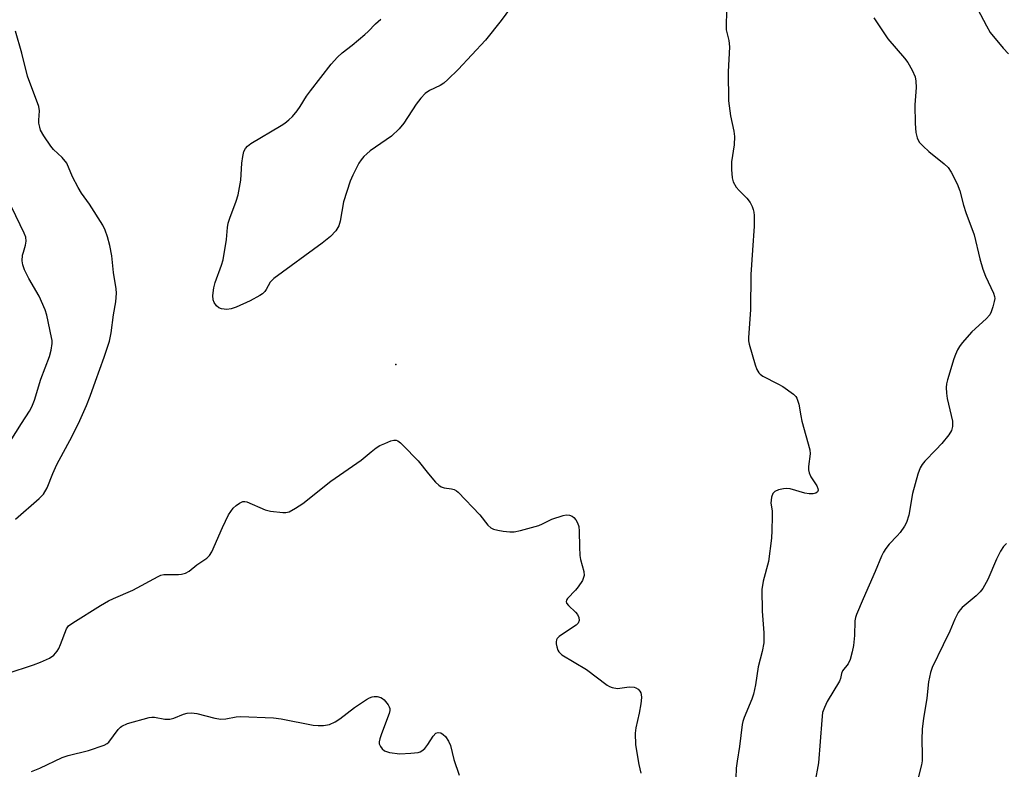
# Model space of a CAD drawing. Units: inches. Extents: x 1213766 to 1219766, y 517458 to 521458.
# Drawn here: x 1217841 to 1218103, y 518192 to 518392 of the extents above; entities that cross this region are included whole.
import ezdxf

# ---------------------------------------------------------------- set-up
doc = ezdxf.new("R2010")
doc.units = ezdxf.units.IN
doc.header["$MEASUREMENT"] = 0
doc.layers.add('ELEV-Spot Elevation', color=7, linetype='Continuous')
doc.layers.add('Undefined', color=1, linetype='Continuous')

msp = doc.modelspace()

# ---------------------------------------------------------------- linework, layer by layer
at = {"layer": 'ELEV-Spot Elevation'}
msp.add_point((1217941.09, 518299.96, 237.08), dxfattribs=at)
at = {"layer": 'Undefined'}
for points, elevation in [([(1217972.77, 518396.5), (1217969.03, 518391.49), (1217964.9, 518386.21), (1217957.63, 518378.46), (1217954.9, 518375.75), (1217953.8, 518374.78), (1217952.83, 518374.19), (1217950.01, 518372.86), (1217948.87, 518372.06), (1217947.71, 518370.8), (1217946.44, 518369.25), (1217943.2, 518364.15), (1217941.95, 518362.64), (1217939.88, 518360.72), (1217934.24, 518356.78), (1217933.33, 518356.04), (1217932.54, 518355.27), (1217931.82, 518354.44), (1217931.19, 518353.48), (1217929.6, 518350.35), (1217928.9, 518348.75), (1217927.13, 518343.23), (1217926.24, 518338.13), (1217925.86, 518336.81), (1217925.08, 518335.5), (1217923.67, 518334.02), (1217921.43, 518332.25), (1217908.6, 518322.85), (1217907.64, 518321.84), (1217906.61, 518319.95), (1217906.19, 518319.34), (1217905.59, 518318.79), (1217904.87, 518318.3), (1217902.28, 518316.89), (1217898.59, 518315.25), (1217897.24, 518314.76), (1217896.12, 518314.61), (1217894.73, 518314.73), (1217894, 518315.03), (1217893.4, 518315.56), (1217892.75, 518316.43), (1217892.47, 518317.18), (1217892.43, 518318.32), (1217892.66, 518320.37), (1217893.05, 518321.77), (1217894.73, 518326.42), (1217895.12, 518327.81), (1217896.01, 518333.21), (1217896.26, 518336.43), (1217896.45, 518337.53), (1217896.9, 518338.93), (1217898.62, 518343.41), (1217899.11, 518345.13), (1217899.81, 518348.96), (1217900.14, 518353.5), (1217900.35, 518355.25), (1217900.66, 518356.65), (1217901.04, 518357.39), (1217901.57, 518358.04), (1217902.47, 518358.75), (1217910.57, 518363.54), (1217911.55, 518364.18), (1217912.58, 518365.02), (1217913.55, 518365.96), (1217914.79, 518367.46), (1217915.61, 518368.59), (1217917.34, 518371.38), (1217918.33, 518372.78), (1217923.82, 518379.85), (1217925.56, 518381.73), (1217926.8, 518382.86), (1217929.42, 518384.89), (1217932.8, 518387.73), (1217933.67, 518388.52), (1217935.61, 518390.57), (1217937.08, 518391.85)], 238), ([(1218029.02, 518393.75), (1218028.89, 518390.19), (1218028.95, 518389.02), (1218029.63, 518386.16), (1218029.8, 518384.5), (1218029.48, 518377.84), (1218029.5, 518370.07), (1218030.04, 518366.08), (1218030.98, 518362.05), (1218031.14, 518360.64), (1218031.08, 518358.43), (1218030.33, 518353.86), (1218030.33, 518351.87), (1218030.47, 518349.61), (1218030.74, 518348.54), (1218031.6, 518347.1), (1218032.33, 518346.21), (1218034.44, 518344.18), (1218035.29, 518343.03), (1218035.81, 518342.02), (1218036.12, 518341.23), (1218036.31, 518340.44), (1218036.4, 518339.6), (1218036.4, 518336.74), (1218035.88, 518330.39), (1218035.49, 518323.88), (1218035.35, 518314.55), (1218034.88, 518307.08), (1218034.89, 518306.24), (1218035.01, 518305.39), (1218036.59, 518299.84), (1218037.06, 518298.59), (1218037.57, 518297.74), (1218037.94, 518297.37), (1218038.67, 518296.89), (1218042.67, 518294.85), (1218043.95, 518294.1), (1218046.79, 518292.05), (1218047.4, 518291.46), (1218047.69, 518291), (1218048.2, 518289.39), (1218048.74, 518286.29), (1218049.07, 518284.88), (1218051.17, 518277.26), (1218051.22, 518276.16), (1218050.84, 518272.83), (1218050.84, 518271.96), (1218050.96, 518271.13), (1218051.44, 518270.1), (1218053.02, 518267.64), (1218053.33, 518266.95), (1218053.4, 518266.52), (1218053.23, 518266.04), (1218052.73, 518265.71), (1218052.01, 518265.55), (1218050.94, 518265.51), (1218049.81, 518265.7), (1218045.89, 518266.87), (1218045.05, 518266.95), (1218044.2, 518266.87), (1218042.8, 518266.58), (1218041.82, 518266.18), (1218041.35, 518265.64), (1218041, 518264.66), (1218040.85, 518263.87), (1218040.81, 518263.06), (1218041.13, 518261.07), (1218041.18, 518259.49), (1218041.09, 518255.76), (1218040.94, 518253.73), (1218040.19, 518247.57), (1218038.79, 518242.29), (1218038.41, 518240.06), (1218038.47, 518234.38), (1218038.93, 518228.54), (1218038.93, 518225.89), (1218038.5, 518223.59), (1218037.44, 518219.54), (1218036.69, 518214.77), (1218036.18, 518212.28), (1218035.72, 518210.91), (1218033.67, 518206.09), (1218033.33, 518205.02), (1218033.16, 518204.18), (1218032.48, 518198.33), (1218031.82, 518194.41), (1218031.58, 518192.55), (1218031.49, 518189.94)], 236), ([(1218095.79, 518394.61), (1218098.11, 518390.08), (1218099.15, 518388.27), (1218102.54, 518384.11), (1218103.97, 518382.6)], 232), ([(1218068.22, 518392.17), (1218071.92, 518386.61), (1218076.34, 518381.49), (1218077.24, 518380.34), (1218078.34, 518378.3), (1218079.13, 518376.45), (1218079.34, 518375.33), (1218079.41, 518373.61), (1218079.12, 518369.05), (1218079.13, 518364.05), (1218079.36, 518361.67), (1218079.69, 518360.27), (1218080.28, 518359.13), (1218081.28, 518358.03), (1218082.83, 518356.62), (1218086.86, 518353.3), (1218087.91, 518352.33), (1218088.72, 518351.15), (1218090.32, 518348.04), (1218091.08, 518346.14), (1218091.99, 518342.37), (1218092.62, 518340.38), (1218094.86, 518334.44), (1218096.37, 518328.05), (1218097.17, 518325.34), (1218097.89, 518323.47), (1218100.02, 518318.9), (1218100.27, 518318.09), (1218100.32, 518317.54), (1218100.2, 518316.72), (1218099.83, 518315.33), (1218099.38, 518313.97), (1218099.01, 518313.21), (1218098.08, 518312.14), (1218094.25, 518308.61), (1218091.66, 518305.72), (1218090.98, 518304.78), (1218090.46, 518303.84), (1218089.9, 518302.61), (1218089.5, 518301.5), (1218087.76, 518295.88), (1218087.53, 518294.81), (1218087.44, 518293.82), (1218087.49, 518292.37), (1218087.69, 518290.94), (1218089.14, 518284.84), (1218089.14, 518283.48), (1218088.88, 518282.44), (1218088.11, 518281.23), (1218086.24, 518278.97), (1218084.69, 518277.22), (1218081.75, 518274.23), (1218081.06, 518273.38), (1218080.49, 518272.45), (1218079.89, 518270.79), (1218078.47, 518265.61), (1218077.51, 518259.92), (1218076.89, 518257.95), (1218076.35, 518256.91), (1218075.16, 518255.23), (1218074.41, 518254.34), (1218072.28, 518252.14), (1218071.39, 518250.98), (1218070.76, 518250), (1218070.26, 518248.96), (1218068.58, 518244.93), (1218065.31, 518237.64), (1218063.53, 518233.43), (1218063.28, 518232.62), (1218063.16, 518231.76), (1218063.04, 518227.89), (1218062.76, 518225.23), (1218062.45, 518223.5), (1218061.89, 518221.5), (1218061.33, 518220.34), (1218059.85, 518218.46), (1218059.59, 518217.77), (1218059.31, 518216.4), (1218059.02, 518215.68), (1218055.76, 518210.33), (1218055.03, 518208.72), (1218054.57, 518207.34), (1218054.31, 518205.35), (1218053.49, 518193.98), (1218052.53, 518188.69)], 234), ([(1217839.94, 518258.82), (1217846.23, 518264.31), (1217847.34, 518265.49), (1217848.35, 518267.14), (1217849.88, 518270.99), (1217850.93, 518273.35), (1217855, 518280.89), (1217857, 518285.06), (1217858.78, 518289.08), (1217859.78, 518291.55), (1217861.15, 518295.55), (1217863.49, 518301.88), (1217864.88, 518306.13), (1217865.39, 518308.39), (1217866.01, 518313.17), (1217866.63, 518316.66), (1217866.77, 518318.97), (1217866.66, 518320.12), (1217865.97, 518324.43), (1217865.54, 518328.85), (1217864.97, 518331.63), (1217864.41, 518333.9), (1217863.76, 518335.72), (1217863.11, 518337.01), (1217859.56, 518342.57), (1217857.47, 518345.58), (1217856.59, 518347.07), (1217855.09, 518349.91), (1217853.52, 518353.54), (1217852.35, 518355.05), (1217850.05, 518357.17), (1217849.27, 518358.01), (1217847.45, 518360.75), (1217846.6, 518362.32), (1217846.34, 518363.09), (1217846.14, 518364.16), (1217846.13, 518364.98), (1217846.28, 518367.47), (1217846.12, 518368.55), (1217843.06, 518376.62), (1217841.59, 518382.75), (1217839.95, 518388.64)], 236), ([(1217834.77, 518273.68), (1217841.47, 518284.29), (1217843.64, 518287.5), (1217844.29, 518288.69), (1217844.99, 518290.48), (1217846.61, 518296.03), (1217848.98, 518302.06), (1217849.4, 518303.78), (1217849.65, 518305.52), (1217849.64, 518306.33), (1217849.52, 518307.13), (1217848.21, 518313.08), (1217847.81, 518314.46), (1217846.2, 518318.18), (1217843.45, 518322.82), (1217842.33, 518325.12), (1217841.83, 518326.43), (1217841.7, 518327.55), (1217841.81, 518329), (1217842, 518329.84), (1217842.59, 518331.66), (1217842.72, 518332.73), (1217842.62, 518333.82), (1217842.26, 518334.9), (1217838.91, 518341.71)], 234), ([(1217823.63, 518213.11), (1217844.69, 518220.06), (1217846.59, 518220.8), (1217848.95, 518221.87), (1217850.09, 518222.66), (1217851.01, 518223.66), (1217851.43, 518224.39), (1217851.89, 518225.43), (1217853.46, 518229.64), (1217854.01, 518230.4), (1217855.14, 518231.26), (1217862.52, 518235.83), (1217864.67, 518237.08), (1217865.95, 518237.71), (1217871.08, 518239.95), (1217877.82, 518243.57), (1217878.6, 518243.88), (1217879.35, 518244.06), (1217880.19, 518244.11), (1217883.29, 518244.06), (1217884.09, 518244.19), (1217885.13, 518244.49), (1217886.08, 518244.96), (1217888.15, 518246.7), (1217890.82, 518248.46), (1217891.52, 518249.14), (1217892.11, 518250.13), (1217894.92, 518256.61), (1217896.58, 518259.98), (1217897.17, 518260.88), (1217897.84, 518261.7), (1217898.59, 518262.45), (1217899.44, 518263.11), (1217900.39, 518263.52), (1217900.9, 518263.55), (1217901.44, 518263.44), (1217906.34, 518261.33), (1217907.75, 518260.92), (1217910.98, 518260.56), (1217911.85, 518260.58), (1217912.65, 518260.79), (1217914.41, 518261.71), (1217916.33, 518262.95), (1217923.76, 518268.89), (1217931.84, 518274.47), (1217934.46, 518276.72), (1217935.81, 518277.78), (1217936.8, 518278.37), (1217938.12, 518278.98), (1217939.72, 518279.63), (1217940.52, 518279.84), (1217941.19, 518279.81), (1217941.62, 518279.63), (1217942.29, 518279.14), (1217942.92, 518278.54), (1217947.03, 518274.34), (1217949.71, 518270.88), (1217951.63, 518268.68), (1217952.46, 518267.89), (1217953.14, 518267.45), (1217953.87, 518267.14), (1217955.85, 518266.91), (1217956.57, 518266.72), (1217957.22, 518266.37), (1217957.67, 518266.01), (1217963.4, 518259.99), (1217965.56, 518257.19), (1217966.35, 518256.55), (1217967.05, 518256.19), (1217968.19, 518255.86), (1217969.64, 518255.62), (1217971.39, 518255.45), (1217972.55, 518255.48), (1217974.25, 518255.84), (1217979.05, 518257.12), (1217980.09, 518257.55), (1217982.52, 518258.81), (1217985.56, 518259.79), (1217986.4, 518259.94), (1217987.21, 518259.91), (1217987.95, 518259.62), (1217988.37, 518259.28), (1217988.9, 518258.62), (1217989.35, 518257.88), (1217989.76, 518256.82), (1217989.86, 518255.64), (1217989.88, 518251.44), (1217990.02, 518249.14), (1217990.21, 518248.09), (1217991.08, 518244.85), (1217991.15, 518243.79), (1217991.01, 518243.27), (1217990.66, 518242.52), (1217989.59, 518240.83), (1217988.87, 518239.94), (1217986.73, 518237.7), (1217986.47, 518237.3), (1217986.36, 518236.9), (1217986.49, 518236.48), (1217986.96, 518235.85), (1217988.88, 518234.05), (1217989.41, 518233.42), (1217989.7, 518232.67), (1217989.78, 518231.88), (1217989.55, 518231.18), (1217989, 518230.62), (1217985.12, 518228.03), (1217984.52, 518227.56), (1217984, 518227.05), (1217983.79, 518226.67), (1217983.68, 518226.22), (1217983.7, 518225.67), (1217983.86, 518224.81), (1217984.14, 518223.99), (1217984.42, 518223.5), (1217985.25, 518222.76), (1217991.79, 518218.8), (1217997.28, 518214.61), (1217997.89, 518214.29), (1217998.63, 518214.05), (1218000, 518213.79)], 238), ([(1218103.44, 518252.33), (1218102.67, 518251.53), (1218101.87, 518250.29), (1218100.77, 518248.19), (1218098.54, 518242.78), (1218097.15, 518240.33), (1218096.43, 518239.45), (1218095.41, 518238.43), (1218091.67, 518235.31), (1218091.11, 518234.68), (1218090.64, 518233.98), (1218089.72, 518232.23), (1218088.43, 518229.04), (1218086.61, 518225.39), (1218083.73, 518219.35), (1218083.25, 518218), (1218082.73, 518215.51), (1218082.24, 518211.15), (1218081.37, 518205.78), (1218081.06, 518203.05), (1218080.93, 518200.13), (1218081.07, 518196.11), (1218081.02, 518194.56), (1218080.83, 518193.48), (1218079.79, 518189.32)], 232), ([(1218000, 518213.79), (1218003.12, 518214.19), (1218004.41, 518214.14), (1218004.91, 518213.98), (1218005.51, 518213.59), (1218005.97, 518213.05), (1218006.18, 518212.62), (1218006.3, 518212.13), (1218006.35, 518211.35), (1218006.18, 518209.68), (1218005.76, 518207.17), (1218004.86, 518203.29), (1218004.72, 518201.9), (1218004.81, 518198.79), (1218005.69, 518193.54), (1218006.24, 518191.27)], 238), ([(1217844.16, 518191.72), (1217846.36, 518192.61), (1217852.34, 518195.43), (1217853.96, 518195.92), (1217859.32, 518197.29), (1217863.53, 518198.73), (1217864.28, 518199.15), (1217864.7, 518199.53), (1217867.2, 518202.82), (1217867.81, 518203.44), (1217868.22, 518203.74), (1217869.66, 518204.41), (1217875.45, 518206.02), (1217876.21, 518206.12), (1217876.92, 518206.12), (1217879.64, 518205.61), (1217880.96, 518205.58), (1217882.01, 518205.83), (1217884.56, 518206.94), (1217885.61, 518207.2), (1217886.68, 518207.31), (1217888.13, 518207.1), (1217892.91, 518205.9), (1217894.54, 518205.61), (1217895.82, 518205.66), (1217898.59, 518206.19), (1217899.73, 518206.29), (1217908.55, 518205.92), (1217910.6, 518205.69), (1217919.05, 518204.02), (1217920.43, 518203.91), (1217921.8, 518203.96), (1217923.42, 518204.23), (1217924.96, 518204.87), (1217926.16, 518205.66), (1217930.06, 518208.69), (1217933.25, 518210.88), (1217934.03, 518211.31), (1217934.77, 518211.58), (1217935.28, 518211.67), (1217936.06, 518211.65), (1217937.07, 518211.38), (1217937.53, 518211.11), (1217937.96, 518210.73), (1217939.05, 518209.38), (1217939.32, 518208.9), (1217939.48, 518208.4), (1217939.47, 518207.9), (1217939.27, 518207.11), (1217937.25, 518201.72), (1217936.81, 518200.36), (1217936.64, 518199.56), (1217936.65, 518199.05), (1217936.94, 518198.34), (1217937.43, 518197.7), (1217938.06, 518197.18), (1217938.54, 518196.97), (1217939.34, 518196.76), (1217942.14, 518196.39), (1217945.04, 518196.52), (1217947.02, 518196.76), (1217947.55, 518196.92), (1217947.99, 518197.17), (1217948.77, 518197.84), (1217949.56, 518198.84), (1217950.99, 518201.12), (1217951.66, 518201.85), (1217952.3, 518202.05), (1217953.02, 518201.94), (1217953.69, 518201.57), (1217954.27, 518200.96), (1217955.07, 518199.74), (1217955.58, 518198.57), (1217956.52, 518194.87), (1217957.9, 518190.68)], 240)]:
    msp.add_lwpolyline(points, dxfattribs=dict(at, elevation=elevation))

doc.saveas('drawing.dxf')
